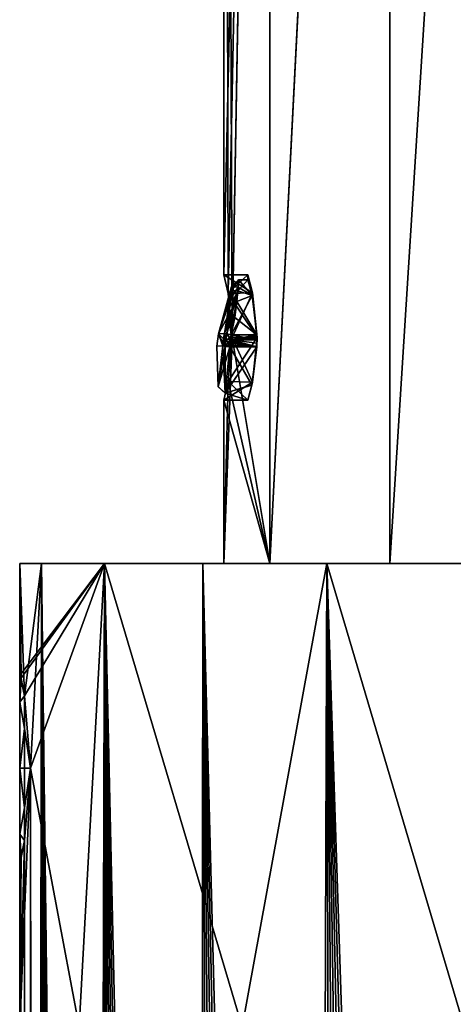
# Model space of a CAD drawing. Units: millimetres. Extents: x -24 to 179, y -10 to 395.
# Drawn here: x -18 to 0, y 187 to 228 of the extents above; entities that cross this region are included whole.
import ezdxf

# ---------------------------------------------------------------- set-up
doc = ezdxf.new("R2010")
doc.units = ezdxf.units.MM
doc.header["$LTSCALE"] = 81.481481
for name, color, linetype in [('1', 7, 'CONTINUOUS'), ('144', 7, 'CONTINUOUS'), ('168', 7, 'CONTINUOUS'), ('169', 7, 'CONTINUOUS'), ('175', 7, 'CONTINUOUS'), ('176', 7, 'CONTINUOUS'), ('177', 7, 'CONTINUOUS'), ('178', 7, 'CONTINUOUS'), ('179', 7, 'CONTINUOUS'), ('180', 7, 'CONTINUOUS'), ('181', 7, 'CONTINUOUS'), ('182', 7, 'CONTINUOUS'), ('183', 7, 'CONTINUOUS'), ('184', 7, 'CONTINUOUS'), ('185', 7, 'CONTINUOUS'), ('186', 7, 'CONTINUOUS'), ('2', 7, 'CONTINUOUS'), ('36', 7, 'CONTINUOUS'), ('670', 7, 'CONTINUOUS'), ('671', 7, 'CONTINUOUS'), ('672', 7, 'CONTINUOUS'), ('673', 7, 'CONTINUOUS'), ('674', 7, 'CONTINUOUS'), ('675', 7, 'CONTINUOUS'), ('676', 7, 'CONTINUOUS'), ('677', 7, 'CONTINUOUS'), ('678', 7, 'CONTINUOUS'), ('679', 7, 'CONTINUOUS'), ('680', 7, 'CONTINUOUS'), ('681', 7, 'CONTINUOUS'), ('682', 7, 'CONTINUOUS'), ('683', 7, 'CONTINUOUS')]:
    doc.layers.add(name, color=color, linetype=linetype)

msp = doc.modelspace()

# ---------------------------------------------------------------- linework, layer by layer
at = {"layer": '1', "color": 254, "linetype": 'Continuous', "true_color": 0xe6e6e6}
for points in [[(-18.445, 200.223, -1.43), (-18.5, 200.35), (-14.967, 205, -10.874), (-18.445, 200.223, -1.43)], [(-14.967, 205, -10.874), (-18.5, 200.35), (-18.5, 205), (-14.967, 205, -10.874)], [(-18.3, 199.507, -2.713), (-18.445, 200.223, -1.43), (-14.967, 205, -10.874), (-18.3, 199.507, -2.713)], [(-18.051, 196.501, -4.05), (-18.3, 199.507, -2.713), (-14.967, 205, -10.874), (-18.051, 196.501, -4.05)], [(-16.022, 185.75, -9.249), (-18.051, 196.501, -4.05), (-14.967, 205, -10.874), (-16.022, 185.75, -9.249)], [(-9.241, 185.75, -16.027), (-16.022, 185.75, -9.249), (-14.967, 205, -10.874), (-9.241, 185.75, -16.027)], [(-5.717, 205, -17.595), (-9.241, 185.75, -16.027), (-14.967, 205, -10.874), (-5.717, 205, -17.595)], [(0, 185.75, -18.5), (-9.241, 185.75, -16.027), (-5.717, 205, -17.595), (0, 185.75, -18.5)], [(5.717, 205, -17.595), (0, 185.75, -18.5), (-5.717, 205, -17.595), (5.717, 205, -17.595)], [(-18.3, 193.493, -2.713), (-18.051, 196.501, -4.05), (-18.5, 185.75), (-18.3, 193.493, -2.713)], [(-18.5, 185.75), (-18.051, 196.501, -4.05), (-16.022, 185.75, -9.249), (-18.5, 185.75)], [(-18.444, 192.78, -1.44), (-18.3, 193.493, -2.713), (-18.5, 185.75), (-18.444, 192.78, -1.44)], [(-18.5, 192.65), (-18.444, 192.78, -1.44), (-18.5, 185.75), (-18.5, 192.65)]]:
    msp.add_3dface(points, dxfattribs=at)
at = {"layer": '144', "color": 254, "linetype": 'Continuous', "true_color": 0xe6e6e6}
for points in [[(1.534, 174.635, -90.941), (22.642, 221.508, -90.95), (-4.946, 154.066, -90.945), (1.534, 174.635, -90.941)], [(-4.946, 154.066, -90.945), (22.642, 221.508, -90.95), (-2.296, 153.087, -90.945), (-4.946, 154.066, -90.945)], [(-2.296, 153.087, -90.945), (22.642, 221.508, -90.95), (0.354, 152.108, -90.945), (-2.296, 153.087, -90.945)]]:
    msp.add_3dface(points, dxfattribs=at)
at = {"layer": '168', "color": 254, "linetype": 'Continuous', "true_color": 0xc7d9f7}
for points in [[(-9.828, 216.227, 1.849), (-9.656, 214.4, 2.6), (-10, 303), (-9.828, 216.227, 1.849)], [(-10, 303), (-9.656, 214.4, 2.6), (-8.101, 303, 5.863), (-10, 303)], [(-10, 217), (-9.828, 216.227, 1.849), (-10, 303), (-10, 217)], [(-9.656, 214.4, 2.6), (-8.09, 205, 5.878), (-8.101, 303, 5.863), (-9.656, 214.4, 2.6)], [(-8.101, 303, 5.863), (-8.09, 205, 5.878), (-3.102, 303, 9.507), (-8.101, 303, 5.863)], [(-8.09, 205, 5.878), (-3.09, 205, 9.511), (-3.102, 303, 9.507), (-8.09, 205, 5.878)], [(-3.102, 303, 9.507), (-3.09, 205, 9.511), (3.084, 303, 9.513), (-3.102, 303, 9.507)], [(-3.09, 205, 9.511), (3.09, 205, 9.511), (3.084, 303, 9.513), (-3.09, 205, 9.511)], [(-9.829, 212.565, 1.841), (-8.09, 205, 5.878), (-9.656, 214.4, 2.6), (-9.829, 212.565, 1.841)], [(-10, 211.8), (-8.09, 205, 5.878), (-9.829, 212.565, 1.841), (-10, 211.8)], [(-10, 205), (-8.09, 205, 5.878), (-10, 211.8), (-10, 205)]]:
    msp.add_3dface(points, dxfattribs=at)
at = {"layer": '169', "color": 254, "linetype": 'Continuous', "true_color": 0xc7d9f7}
for points in [[(-10, 217), (-10, 303), (-8.09, 303, -5.878), (-10, 217)], [(-10, 217), (-8.09, 303, -5.878), (-9.829, 216.234, -1.843), (-10, 217)], [(-9.829, 216.234, -1.843), (-8.09, 303, -5.878), (-9.656, 214.4, -2.6), (-9.829, 216.234, -1.843)], [(-8.09, 303, -5.878), (-8.09, 205, -5.878), (-9.656, 214.4, -2.6), (-8.09, 303, -5.878)], [(-3.09, 205, -9.511), (-8.09, 205, -5.878), (-3.084, 303, -9.513), (-3.09, 205, -9.511)], [(-3.084, 303, -9.513), (-8.09, 205, -5.878), (-8.09, 303, -5.878), (-3.084, 303, -9.513)], [(3.09, 205, -9.511), (-3.09, 205, -9.511), (-3.084, 303, -9.513), (3.09, 205, -9.511)], [(3.102, 303, -9.507), (3.09, 205, -9.511), (-3.084, 303, -9.513), (3.102, 303, -9.507)], [(-8.09, 205, -5.878), (-10, 205), (-9.656, 214.4, -2.6), (-8.09, 205, -5.878)], [(-9.656, 214.4, -2.6), (-10, 205), (-9.828, 212.572, -1.848), (-9.656, 214.4, -2.6)], [(-10, 205), (-10, 211.8), (-9.828, 212.572, -1.848), (-10, 205)]]:
    msp.add_3dface(points, dxfattribs=at)
at = {"layer": '175', "color": 9, "linetype": 'Continuous', "true_color": 0xc8c8c7}
for points in [[(-10.245, 212.355, 1.057), (-10.048, 214.046, 2.252), (-10.3, 214.037, 0), (-10.245, 212.355, 1.057)], [(-10.048, 214.046, -2.252), (-10.245, 212.354, -1.055), (-10.3, 214.037, 0), (-10.048, 214.046, -2.252)], [(-10.245, 212.354, -1.055), (-10.245, 212.355, 1.057), (-10.3, 214.037, 0), (-10.245, 212.354, -1.055)]]:
    msp.add_3dface(points, dxfattribs=at)
at = {"layer": '176', "color": 9, "linetype": 'Continuous', "true_color": 0xc8c8c7}
for points in [[(-10.048, 214.046, 2.252), (-10.245, 212.355, 1.057), (-9.943, 214.024, 2.418), (-10.048, 214.046, 2.252)], [(-10.245, 212.354, -1.055), (-10.048, 214.046, -2.252), (-9.947, 212.086, -1.162), (-10.245, 212.354, -1.055)], [(-9.947, 212.086, -1.162), (-10.048, 214.046, -2.252), (-9.943, 214.024, -2.418), (-9.947, 212.086, -1.162)], [(-10.245, 212.355, 1.057), (-9.756, 214.011, 2.483), (-9.943, 214.024, 2.418), (-10.245, 212.355, 1.057)], [(-9.756, 214.011, 2.483), (-10.245, 212.355, 1.057), (-9.947, 212.087, 1.163), (-9.756, 214.011, 2.483)], [(-9.756, 214.011, -2.483), (-9.947, 212.086, -1.162), (-9.943, 214.024, -2.418), (-9.756, 214.011, -2.483)], [(-10.245, 212.355, 1.057), (-10.245, 212.354, -1.055), (-9.947, 212.087, 1.163), (-10.245, 212.355, 1.057)], [(-9.947, 212.087, 1.163), (-10.245, 212.354, -1.055), (-9.947, 212.086, -1.162), (-9.947, 212.087, 1.163)]]:
    msp.add_3dface(points, dxfattribs=at)
at = {"layer": '177', "color": 9, "linetype": 'Continuous', "true_color": 0xc8c8c7}
for points in [[(-9.691, 216.521, -0.512), (-9.725, 216, -1.531), (-10.232, 214.554, 0), (-9.691, 216.521, -0.512)], [(-9.7, 216.331, 1.044), (-9.691, 216.521, -0.512), (-10.232, 214.554, 0), (-9.7, 216.331, 1.044)], [(-9.978, 214.563, 2.256), (-9.7, 216.331, 1.044), (-10.232, 214.554, 0), (-9.978, 214.563, 2.256)], [(-9.761, 215.677, 1.827), (-9.7, 216.331, 1.044), (-9.978, 214.563, 2.256), (-9.761, 215.677, 1.827)], [(-9.725, 216, -1.531), (-9.815, 215.321, -2.047), (-10.232, 214.554, 0), (-9.725, 216, -1.531)], [(-9.815, 215.321, -2.047), (-9.977, 214.564, -2.256), (-10.232, 214.554, 0), (-9.815, 215.321, -2.047)]]:
    msp.add_3dface(points, dxfattribs=at)
at = {"layer": '178', "color": 9, "linetype": 'Continuous', "true_color": 0xc8c8c7}
for points in [[(-10.3, 214.037, 0), (-10.048, 214.046, 2.252), (-10.232, 214.554, 0), (-10.3, 214.037, 0)], [(-10.048, 214.046, -2.252), (-10.3, 214.037, 0), (-10.232, 214.554, 0), (-10.048, 214.046, -2.252)], [(-9.977, 214.564, -2.256), (-10.048, 214.046, -2.252), (-10.232, 214.554, 0), (-9.977, 214.564, -2.256)], [(-9.978, 214.563, 2.256), (-10.232, 214.554, 0), (-10.022, 214.345, 2.266), (-9.978, 214.563, 2.256)], [(-10.232, 214.554, 0), (-10.048, 214.046, 2.252), (-10.04, 214.196, 2.263), (-10.232, 214.554, 0)], [(-10.022, 214.345, 2.266), (-10.232, 214.554, 0), (-10.04, 214.196, 2.263), (-10.022, 214.345, 2.266)], [(-10.048, 214.046, -2.252), (-9.977, 214.564, -2.256), (-10.04, 214.196, -2.263), (-10.048, 214.046, -2.252)], [(-10.04, 214.196, -2.263), (-9.977, 214.564, -2.256), (-10.022, 214.345, -2.266), (-10.04, 214.196, -2.263)], [(-10.003, 214.455, 2.263), (-9.978, 214.563, 2.256), (-10.022, 214.345, 2.266), (-10.003, 214.455, 2.263)]]:
    msp.add_3dface(points, dxfattribs=at)
at = {"layer": '179', "color": 9, "linetype": 'Continuous', "true_color": 0xc8c8c7}
for points in [[(-10.048, 214.046, 2.252), (-9.943, 214.024, 2.418), (-10.022, 214.345, 2.266), (-10.048, 214.046, 2.252)], [(-10.048, 214.046, 2.252), (-10.022, 214.345, 2.266), (-10.04, 214.196, 2.263), (-10.048, 214.046, 2.252)], [(-10.022, 214.345, 2.266), (-9.943, 214.024, 2.418), (-9.918, 214.329, 2.434), (-10.022, 214.345, 2.266)], [(-9.943, 214.024, 2.418), (-9.756, 214.011, 2.483), (-9.918, 214.329, 2.434), (-9.943, 214.024, 2.418)], [(-9.918, 214.329, 2.434), (-9.756, 214.011, 2.483), (-9.754, 214.084, 2.487), (-9.918, 214.329, 2.434)], [(-9.733, 214.3, 2.5), (-9.918, 214.329, 2.434), (-9.754, 214.084, 2.487), (-9.733, 214.3, 2.5)], [(-9.748, 214.156, 2.492), (-9.733, 214.3, 2.5), (-9.754, 214.084, 2.487), (-9.748, 214.156, 2.492)], [(-9.741, 214.228, 2.496), (-9.733, 214.3, 2.5), (-9.748, 214.156, 2.492), (-9.741, 214.228, 2.496)]]:
    msp.add_3dface(points, dxfattribs=at)
at = {"layer": '180', "color": 9, "linetype": 'Continuous', "true_color": 0xc8c8c7}
for points in [[(-10.003, 214.455, 2.263), (-10.022, 214.345, 2.266), (-9.918, 214.329, 2.434), (-10.003, 214.455, 2.263)], [(-9.978, 214.563, 2.256), (-10.003, 214.455, 2.263), (-9.918, 214.329, 2.434), (-9.978, 214.563, 2.256)], [(-9.978, 214.563, 2.256), (-9.918, 214.329, 2.434), (-9.875, 214.552, 2.423), (-9.978, 214.563, 2.256)], [(-9.918, 214.329, 2.434), (-9.733, 214.3, 2.5), (-9.875, 214.552, 2.423), (-9.918, 214.329, 2.434)], [(-9.733, 214.3, 2.5), (-9.726, 214.353, 2.498), (-9.875, 214.552, 2.423), (-9.733, 214.3, 2.5)], [(-9.726, 214.353, 2.498), (-9.695, 214.511, 2.491), (-9.875, 214.552, 2.423), (-9.726, 214.353, 2.498)], [(-9.716, 214.406, 2.496), (-9.695, 214.511, 2.491), (-9.726, 214.353, 2.498), (-9.716, 214.406, 2.496)], [(-9.705, 214.458, 2.493), (-9.695, 214.511, 2.491), (-9.716, 214.406, 2.496), (-9.705, 214.458, 2.493)]]:
    msp.add_3dface(points, dxfattribs=at)
at = {"layer": '181', "color": 9, "linetype": 'Continuous', "true_color": 0xc8c8c7}
for points in [[(-9.725, 216, -1.531), (-9.691, 216.521, -0.512), (-9.414, 216.488, -1.209), (-9.725, 216, -1.531)], [(-9.691, 216.521, -0.512), (-9.7, 216.331, 1.044), (-9.4, 216.8, -0.049), (-9.691, 216.521, -0.512)], [(-9.4, 216.8, -0.049), (-9.7, 216.331, 1.044), (-9.423, 216.335, 1.452), (-9.4, 216.8, -0.049)], [(-9.414, 216.488, -1.209), (-9.691, 216.521, -0.512), (-9.4, 216.8, -0.049), (-9.414, 216.488, -1.209)], [(-9.761, 215.677, 1.827), (-9.978, 214.563, 2.256), (-9.423, 216.335, 1.452), (-9.761, 215.677, 1.827)], [(-9.978, 214.563, 2.256), (-9.875, 214.552, 2.423), (-9.423, 216.335, 1.452), (-9.978, 214.563, 2.256)], [(-9.875, 214.552, 2.423), (-9.695, 214.511, 2.491), (-9.423, 216.335, 1.452), (-9.875, 214.552, 2.423)], [(-9.7, 216.331, 1.044), (-9.761, 215.677, 1.827), (-9.423, 216.335, 1.452), (-9.7, 216.331, 1.044)], [(-9.464, 215.888, -1.931), (-9.725, 216, -1.531), (-9.414, 216.488, -1.209), (-9.464, 215.888, -1.931)], [(-9.815, 215.321, -2.047), (-9.725, 216, -1.531), (-9.464, 215.888, -1.931), (-9.815, 215.321, -2.047)], [(-9.553, 215.236, -2.318), (-9.815, 215.321, -2.047), (-9.464, 215.888, -1.931), (-9.553, 215.236, -2.318)], [(-9.977, 214.564, -2.256), (-9.815, 215.321, -2.047), (-9.875, 214.552, -2.423), (-9.977, 214.564, -2.256)], [(-9.815, 215.321, -2.047), (-9.695, 214.511, -2.491), (-9.875, 214.552, -2.423), (-9.815, 215.321, -2.047)], [(-9.695, 214.511, -2.491), (-9.815, 215.321, -2.047), (-9.553, 215.236, -2.318), (-9.695, 214.511, -2.491)]]:
    msp.add_3dface(points, dxfattribs=at)
at = {"layer": '182', "color": 9, "linetype": 'Continuous', "true_color": 0xc8c8c7}
for points in [[(-10.022, 214.345, -2.266), (-9.977, 214.564, -2.256), (-9.918, 214.329, -2.434), (-10.022, 214.345, -2.266)], [(-9.977, 214.564, -2.256), (-9.875, 214.552, -2.423), (-9.918, 214.329, -2.434), (-9.977, 214.564, -2.256)], [(-9.875, 214.552, -2.423), (-9.726, 214.353, -2.498), (-9.918, 214.329, -2.434), (-9.875, 214.552, -2.423)], [(-9.875, 214.552, -2.423), (-9.695, 214.511, -2.491), (-9.726, 214.353, -2.498), (-9.875, 214.552, -2.423)], [(-9.726, 214.353, -2.498), (-9.695, 214.511, -2.491), (-9.716, 214.406, -2.496), (-9.726, 214.353, -2.498)], [(-9.716, 214.406, -2.496), (-9.695, 214.511, -2.491), (-9.705, 214.458, -2.493), (-9.716, 214.406, -2.496)], [(-9.726, 214.353, -2.498), (-9.733, 214.3, -2.5), (-9.918, 214.329, -2.434), (-9.726, 214.353, -2.498)]]:
    msp.add_3dface(points, dxfattribs=at)
at = {"layer": '183', "color": 9, "linetype": 'Continuous', "true_color": 0xc8c8c7}
for points in [[(-10.048, 214.046, -2.252), (-10.04, 214.196, -2.263), (-10.022, 214.345, -2.266), (-10.048, 214.046, -2.252)], [(-10.048, 214.046, -2.252), (-10.022, 214.345, -2.266), (-9.918, 214.329, -2.434), (-10.048, 214.046, -2.252)], [(-9.943, 214.024, -2.418), (-10.048, 214.046, -2.252), (-9.918, 214.329, -2.434), (-9.943, 214.024, -2.418)], [(-9.733, 214.3, -2.5), (-9.943, 214.024, -2.418), (-9.918, 214.329, -2.434), (-9.733, 214.3, -2.5)], [(-9.943, 214.024, -2.418), (-9.733, 214.3, -2.5), (-9.754, 214.084, -2.487), (-9.943, 214.024, -2.418)], [(-9.756, 214.011, -2.483), (-9.943, 214.024, -2.418), (-9.754, 214.084, -2.487), (-9.756, 214.011, -2.483)], [(-9.754, 214.084, -2.487), (-9.733, 214.3, -2.5), (-9.748, 214.156, -2.492), (-9.754, 214.084, -2.487)], [(-9.748, 214.156, -2.492), (-9.733, 214.3, -2.5), (-9.741, 214.228, -2.496), (-9.748, 214.156, -2.492)]]:
    msp.add_3dface(points, dxfattribs=at)
at = {"layer": '184', "color": 254, "linetype": 'Continuous', "true_color": 0xe6e8e8}
for points in [[(-18.5, 192.65), (-18.5, 200.35), (-18.5, 199.242, -2.702), (-18.5, 192.65)], [(-18.5, 200.35), (-18.5, 192.65), (-18.5, 193.758, 2.702), (-18.5, 200.35)], [(-18.5, 199.242, 2.703), (-18.5, 200.35), (-18.5, 193.758, 2.702), (-18.5, 199.242, 2.703)], [(-18.5, 193.758, -2.703), (-18.5, 192.65), (-18.5, 199.242, -2.702), (-18.5, 193.758, -2.703)], [(-18.5, 196.5, -3.85), (-18.5, 193.758, -2.703), (-18.5, 199.242, -2.702), (-18.5, 196.5, -3.85)], [(-18.5, 196.5, 3.85), (-18.5, 199.242, 2.703), (-18.5, 193.758, 2.702), (-18.5, 196.5, 3.85)]]:
    msp.add_3dface(points, dxfattribs=at)
at = {"layer": '185', "color": 254, "linetype": 'Continuous', "true_color": 0xe6e8e8}
for points in [[(-18.5, 200.35), (-18.445, 200.223, -1.43), (-18.5, 199.242, -2.702), (-18.5, 200.35)], [(-18.445, 200.223, -1.43), (-18.3, 199.507, -2.713), (-18.5, 199.242, -2.702), (-18.445, 200.223, -1.43)], [(-18.5, 199.242, -2.702), (-18.3, 199.507, -2.713), (-18.3, 198.146, -3.701), (-18.5, 199.242, -2.702)], [(-18.5, 196.5, -3.85), (-18.5, 199.242, -2.702), (-18.3, 198.146, -3.701), (-18.5, 196.5, -3.85)], [(-18.3, 196.5, -4.05), (-18.5, 196.5, -3.85), (-18.3, 198.146, -3.701), (-18.3, 196.5, -4.05)], [(-18.5, 193.758, -2.703), (-18.5, 196.5, -3.85), (-18.3, 194.854, -3.701), (-18.5, 193.758, -2.703)], [(-18.3, 194.854, -3.701), (-18.5, 196.5, -3.85), (-18.3, 196.5, -4.05), (-18.3, 194.854, -3.701)], [(-18.3, 193.493, -2.713), (-18.5, 193.758, -2.703), (-18.3, 194.854, -3.701), (-18.3, 193.493, -2.713)], [(-18.3, 193.493, -2.713), (-18.444, 192.78, -1.44), (-18.5, 193.758, -2.703), (-18.3, 193.493, -2.713)], [(-18.444, 192.78, -1.44), (-18.5, 192.65), (-18.5, 193.758, -2.703), (-18.444, 192.78, -1.44)]]:
    msp.add_3dface(points, dxfattribs=at)
at = {"layer": '186', "color": 254, "linetype": 'Continuous', "true_color": 0xe6e8e8}
for points in [[(-18.444, 200.22, 1.44), (-18.5, 200.35), (-18.5, 199.242, 2.703), (-18.444, 200.22, 1.44)], [(-18.3, 199.507, 2.713), (-18.444, 200.22, 1.44), (-18.5, 199.242, 2.703), (-18.3, 199.507, 2.713)], [(-18.3, 199.507, 2.713), (-18.5, 199.242, 2.703), (-18.3, 198.146, 3.701), (-18.3, 199.507, 2.713)], [(-18.5, 199.242, 2.703), (-18.5, 196.5, 3.85), (-18.3, 198.146, 3.701), (-18.5, 199.242, 2.703)], [(-18.3, 198.146, 3.701), (-18.5, 196.5, 3.85), (-18.3, 196.5, 4.05), (-18.3, 198.146, 3.701)], [(-18.5, 196.5, 3.85), (-18.5, 193.758, 2.702), (-18.3, 194.854, 3.701), (-18.5, 196.5, 3.85)], [(-18.3, 196.5, 4.05), (-18.5, 196.5, 3.85), (-18.3, 194.854, 3.701), (-18.3, 196.5, 4.05)], [(-18.5, 193.758, 2.702), (-18.3, 193.493, 2.713), (-18.3, 194.854, 3.701), (-18.5, 193.758, 2.702)], [(-18.5, 192.65), (-18.445, 192.777, 1.43), (-18.5, 193.758, 2.702), (-18.5, 192.65)], [(-18.445, 192.777, 1.43), (-18.3, 193.493, 2.713), (-18.5, 193.758, 2.702), (-18.445, 192.777, 1.43)]]:
    msp.add_3dface(points, dxfattribs=at)
at = {"layer": '2', "color": 254, "linetype": 'Continuous', "true_color": 0xe6e6e6}
for points in [[(-18.5, 205), (-18.5, 200.35), (-18.444, 200.22, 1.44), (-18.5, 205)], [(-18.3, 199.507, 2.713), (-18.5, 205), (-18.444, 200.22, 1.44), (-18.3, 199.507, 2.713)], [(-18.5, 205), (-18.3, 199.507, 2.713), (-17.595, 205, 5.717), (-18.5, 205)], [(-18.3, 199.507, 2.713), (-18.051, 196.498, 4.05), (-17.595, 205, 5.717), (-18.3, 199.507, 2.713)], [(-17.595, 205, 5.717), (-18.051, 196.498, 4.05), (-17.87, 31.2, 4.787), (-17.595, 205, 5.717)], [(-17.519, 31.2, 5.946), (-17.595, 205, 5.717), (-17.87, 31.2, 4.787), (-17.519, 31.2, 5.946)], [(-14.967, 205, 10.874), (-17.595, 205, 5.717), (-15.457, 31.2, 10.165), (-14.967, 205, 10.874)], [(-15.457, 31.2, 10.165), (-17.595, 205, 5.717), (-16.022, 31.2, 9.249), (-15.457, 31.2, 10.165)], [(-16.022, 31.2, 9.249), (-17.595, 205, 5.717), (-16.593, 31.2, 8.181), (-16.022, 31.2, 9.249)], [(-16.593, 31.2, 8.181), (-17.595, 205, 5.717), (-17.092, 31.2, 7.079), (-16.593, 31.2, 8.181)], [(-17.092, 31.2, 7.079), (-17.595, 205, 5.717), (-17.519, 31.2, 5.946), (-17.092, 31.2, 7.079)], [(-14.84, 31.2, 11.047), (-14.967, 205, 10.874), (-15.457, 31.2, 10.165), (-14.84, 31.2, 11.047)], [(-10.874, 205, 14.967), (-14.967, 205, 10.874), (-11.048, 31.2, 14.839), (-10.874, 205, 14.967)], [(-11.048, 31.2, 14.839), (-14.967, 205, 10.874), (-11.892, 31.2, 14.171), (-11.048, 31.2, 14.839)], [(-11.892, 31.2, 14.171), (-14.967, 205, 10.874), (-12.696, 31.2, 13.456), (-11.892, 31.2, 14.171)], [(-12.696, 31.2, 13.456), (-14.967, 205, 10.874), (-13.457, 31.2, 12.695), (-12.696, 31.2, 13.456)], [(-13.457, 31.2, 12.695), (-14.967, 205, 10.874), (-14.172, 31.2, 11.891), (-13.457, 31.2, 12.695)], [(-14.172, 31.2, 11.891), (-14.967, 205, 10.874), (-14.84, 31.2, 11.047), (-14.172, 31.2, 11.891)], [(-10.166, 31.2, 15.456), (-10.874, 205, 14.967), (-11.048, 31.2, 14.839), (-10.166, 31.2, 15.456)], [(-5.717, 205, 17.595), (-10.874, 205, 14.967), (-6.328, 31.2, 17.384), (-5.717, 205, 17.595)], [(-6.328, 31.2, 17.384), (-10.874, 205, 14.967), (-7.328, 31.2, 16.987), (-6.328, 31.2, 17.384)], [(-7.328, 31.2, 16.987), (-10.874, 205, 14.967), (-8.303, 31.2, 16.532), (-7.328, 31.2, 16.987)], [(-8.303, 31.2, 16.532), (-10.874, 205, 14.967), (-9.25, 31.2, 16.021), (-8.303, 31.2, 16.532)], [(-9.25, 31.2, 16.021), (-10.874, 205, 14.967), (-10.166, 31.2, 15.456), (-9.25, 31.2, 16.021)], [(-5.306, 31.2, 17.723), (-5.717, 205, 17.595), (-6.328, 31.2, 17.384), (-5.306, 31.2, 17.723)], [(0, 205, 18.5), (-5.717, 205, 17.595), (0, 31.2, 18.5), (0, 205, 18.5)], [(0, 31.2, 18.5), (-5.717, 205, 17.595), (-1.076, 31.2, 18.469), (0, 31.2, 18.5)], [(-1.076, 31.2, 18.469), (-5.717, 205, 17.595), (-2.148, 31.2, 18.375), (-1.076, 31.2, 18.469)], [(-2.148, 31.2, 18.375), (-5.717, 205, 17.595), (-3.213, 31.2, 18.219), (-2.148, 31.2, 18.375)], [(-3.213, 31.2, 18.219), (-5.717, 205, 17.595), (-4.267, 31.2, 18.001), (-3.213, 31.2, 18.219)], [(-4.267, 31.2, 18.001), (-5.717, 205, 17.595), (-5.306, 31.2, 17.723), (-4.267, 31.2, 18.001)], [(-18.051, 196.498, 4.05), (-18.3, 193.493, 2.713), (-18.145, 31.2, 3.608), (-18.051, 196.498, 4.05)], [(-17.87, 31.2, 4.787), (-18.051, 196.498, 4.05), (-18.145, 31.2, 3.608), (-17.87, 31.2, 4.787)], [(-18.3, 193.493, 2.713), (-18.445, 192.777, 1.43), (-18.342, 31.2, 2.414), (-18.3, 193.493, 2.713)], [(-18.145, 31.2, 3.608), (-18.3, 193.493, 2.713), (-18.342, 31.2, 2.414), (-18.145, 31.2, 3.608)], [(-18.445, 192.777, 1.43), (-18.5, 192.65), (-18.46, 31.2, 1.21), (-18.445, 192.777, 1.43)], [(-18.342, 31.2, 2.414), (-18.445, 192.777, 1.43), (-18.46, 31.2, 1.21), (-18.342, 31.2, 2.414)], [(-18.5, 192.65), (-18.5, 185.75), (-18.46, 31.2, 1.21), (-18.5, 192.65)]]:
    msp.add_3dface(points, dxfattribs=at)
at = {"layer": '36', "color": 1, "linetype": 'Continuous'}
for points in [[(-14.967, 205, -10.874), (-18.5, 205), (-3.09, 205, -9.511), (-14.967, 205, -10.874)], [(-18.5, 205), (-17.595, 205, 5.717), (-10, 205), (-18.5, 205)], [(-18.5, 205), (-10, 205), (-8.09, 205, -5.878), (-18.5, 205)], [(-3.09, 205, -9.511), (-18.5, 205), (-8.09, 205, -5.878), (-3.09, 205, -9.511)], [(-17.595, 205, 5.717), (-14.967, 205, 10.874), (-8.09, 205, 5.878), (-17.595, 205, 5.717)], [(-10, 205), (-17.595, 205, 5.717), (-8.09, 205, 5.878), (-10, 205)], [(14.967, 205, -10.874), (5.717, 205, -17.595), (-14.967, 205, -10.874), (14.967, 205, -10.874)], [(14.967, 205, -10.874), (-14.967, 205, -10.874), (-3.09, 205, -9.511), (14.967, 205, -10.874)], [(5.717, 205, -17.595), (-5.717, 205, -17.595), (-14.967, 205, -10.874), (5.717, 205, -17.595)], [(-14.967, 205, 10.874), (-10.874, 205, 14.967), (14.967, 205, 10.874), (-14.967, 205, 10.874)], [(-14.967, 205, 10.874), (14.967, 205, 10.874), (3.09, 205, 9.511), (-14.967, 205, 10.874)], [(-8.09, 205, 5.878), (-14.967, 205, 10.874), (-3.09, 205, 9.511), (-8.09, 205, 5.878)], [(-3.09, 205, 9.511), (-14.967, 205, 10.874), (3.09, 205, 9.511), (-3.09, 205, 9.511)], [(-10.874, 205, 14.967), (-5.717, 205, 17.595), (10.874, 205, 14.967), (-10.874, 205, 14.967)], [(-10.874, 205, 14.967), (10.874, 205, 14.967), (14.967, 205, 10.874), (-10.874, 205, 14.967)], [(-5.717, 205, 17.595), (0, 205, 18.5), (5.717, 205, 17.595), (-5.717, 205, 17.595)], [(-5.717, 205, 17.595), (5.717, 205, 17.595), (10.874, 205, 14.967), (-5.717, 205, 17.595)], [(3.09, 205, -9.511), (14.967, 205, -10.874), (-3.09, 205, -9.511), (3.09, 205, -9.511)]]:
    msp.add_3dface(points, dxfattribs=at)
at = {"layer": '670', "linetype": 'Continuous'}
for points in [[(-18.3, 199.507, -2.713), (-18.051, 196.501, -4.05), (-18.3, 198.146, -3.701), (-18.3, 199.507, -2.713)], [(-18.051, 196.501, -4.05), (-18.3, 196.5, -4.05), (-18.3, 198.146, -3.701), (-18.051, 196.501, -4.05)], [(-18.051, 196.501, -4.05), (-18.3, 193.493, -2.713), (-18.3, 194.854, -3.701), (-18.051, 196.501, -4.05)], [(-18.051, 196.501, -4.05), (-18.3, 194.854, -3.701), (-18.3, 196.5, -4.05), (-18.051, 196.501, -4.05)]]:
    msp.add_3dface(points, dxfattribs=at)
at = {"layer": '671', "linetype": 'Continuous'}
for points in [[(-18.051, 196.498, 4.05), (-18.3, 199.507, 2.713), (-18.3, 198.146, 3.701), (-18.051, 196.498, 4.05)], [(-18.051, 196.498, 4.05), (-18.3, 198.146, 3.701), (-18.3, 196.5, 4.05), (-18.051, 196.498, 4.05)], [(-18.051, 196.498, 4.05), (-18.3, 196.5, 4.05), (-18.3, 194.854, 3.701), (-18.051, 196.498, 4.05)], [(-18.3, 193.493, 2.713), (-18.051, 196.498, 4.05), (-18.3, 194.854, 3.701), (-18.3, 193.493, 2.713)]]:
    msp.add_3dface(points, dxfattribs=at)
at = {"layer": '672', "linetype": 'Continuous'}
for points in [[(-9.756, 214.011, 2.483), (-9.947, 212.087, 1.163), (-8.638, 214.011, 2.483), (-9.756, 214.011, 2.483)], [(-8.638, 214.011, 2.483), (-9.947, 212.087, 1.163), (-8.845, 212.423, 1.651), (-8.638, 214.011, 2.483)], [(-9.947, 212.086, -1.162), (-9.756, 214.011, -2.483), (-8.844, 212.425, -1.653), (-9.947, 212.086, -1.162)], [(-8.844, 212.425, -1.653), (-9.756, 214.011, -2.483), (-8.638, 214.011, -2.483), (-8.844, 212.425, -1.653)], [(-9, 211.8), (-9.947, 212.086, -1.162), (-8.844, 212.425, -1.653), (-9, 211.8)], [(-9.947, 212.087, 1.163), (-9, 211.8), (-8.845, 212.423, 1.651), (-9.947, 212.087, 1.163)], [(-9.947, 212.087, 1.163), (-9.947, 212.086, -1.162), (-9, 211.8), (-9.947, 212.087, 1.163)]]:
    msp.add_3dface(points, dxfattribs=at)
at = {"layer": '673', "linetype": 'Continuous'}
for points in [[(-9.733, 214.3, -2.5), (-9.756, 214.011, -2.483), (-9.741, 214.228, -2.496), (-9.733, 214.3, -2.5)], [(-9.756, 214.011, -2.483), (-9.733, 214.3, -2.5), (-9.695, 214.3, -2.5), (-9.756, 214.011, -2.483)], [(-8.638, 214.011, -2.483), (-9.756, 214.011, -2.483), (-9.695, 214.3, -2.5), (-8.638, 214.011, -2.483)], [(-9.756, 214.011, -2.483), (-9.748, 214.156, -2.492), (-9.741, 214.228, -2.496), (-9.756, 214.011, -2.483)], [(-9.756, 214.011, -2.483), (-9.754, 214.084, -2.487), (-9.748, 214.156, -2.492), (-9.756, 214.011, -2.483)], [(-8.631, 214.3, -2.5), (-8.638, 214.011, -2.483), (-9.695, 214.3, -2.5), (-8.631, 214.3, -2.5)]]:
    msp.add_3dface(points, dxfattribs=at)
at = {"layer": '674', "linetype": 'Continuous'}
for points in [[(-9.733, 214.3, -2.5), (-9.716, 214.406, -2.496), (-9.705, 214.458, -2.493), (-9.733, 214.3, -2.5)], [(-9.733, 214.3, -2.5), (-9.705, 214.458, -2.493), (-9.695, 214.3, -2.5), (-9.733, 214.3, -2.5)], [(-9.705, 214.458, -2.493), (-9.695, 214.511, -2.491), (-9.695, 214.3, -2.5), (-9.705, 214.458, -2.493)], [(-9.695, 214.3, -2.5), (-8.633, 214.511, -2.491), (-8.632, 214.455, -2.493), (-9.695, 214.3, -2.5)], [(-9.695, 214.3, -2.5), (-9.695, 214.511, -2.491), (-8.633, 214.511, -2.491), (-9.695, 214.3, -2.5)], [(-8.632, 214.4, -2.496), (-9.695, 214.3, -2.5), (-8.632, 214.455, -2.493), (-8.632, 214.4, -2.496)], [(-9.733, 214.3, -2.5), (-9.726, 214.353, -2.498), (-9.716, 214.406, -2.496), (-9.733, 214.3, -2.5)], [(-8.631, 214.35, -2.498), (-9.695, 214.3, -2.5), (-8.632, 214.4, -2.496), (-8.631, 214.35, -2.498)], [(-8.631, 214.3, -2.5), (-9.695, 214.3, -2.5), (-8.631, 214.35, -2.498), (-8.631, 214.3, -2.5)]]:
    msp.add_3dface(points, dxfattribs=at)
at = {"layer": '675', "linetype": 'Continuous'}
for points in [[(-9.4, 216.8, -0.049), (-9.423, 216.335, 1.452), (-9, 216.8), (-9.4, 216.8, -0.049)], [(-9, 216.8), (-9.423, 216.335, 1.452), (-8.822, 216.147, 1.685), (-9, 216.8)], [(-9.414, 216.488, -1.209), (-9.4, 216.8, -0.049), (-8.823, 216.149, -1.683), (-9.414, 216.488, -1.209)], [(-8.823, 216.149, -1.683), (-9.4, 216.8, -0.049), (-9, 216.8), (-8.823, 216.149, -1.683)], [(-9.423, 216.335, 1.452), (-9.695, 214.511, 2.491), (-8.822, 216.147, 1.685), (-9.423, 216.335, 1.452)], [(-9.695, 214.511, 2.491), (-8.633, 214.511, 2.491), (-8.822, 216.147, 1.685), (-9.695, 214.511, 2.491)], [(-9.464, 215.888, -1.931), (-9.414, 216.488, -1.209), (-8.823, 216.149, -1.683), (-9.464, 215.888, -1.931)], [(-8.633, 214.511, -2.491), (-9.464, 215.888, -1.931), (-8.823, 216.149, -1.683), (-8.633, 214.511, -2.491)], [(-9.553, 215.236, -2.318), (-9.464, 215.888, -1.931), (-8.633, 214.511, -2.491), (-9.553, 215.236, -2.318)], [(-9.695, 214.511, -2.491), (-9.553, 215.236, -2.318), (-8.633, 214.511, -2.491), (-9.695, 214.511, -2.491)]]:
    msp.add_3dface(points, dxfattribs=at)
at = {"layer": '676', "linetype": 'Continuous'}
for points in [[(-9.705, 214.458, 2.493), (-9.716, 214.406, 2.496), (-9.695, 214.3, 2.5), (-9.705, 214.458, 2.493)], [(-9.695, 214.511, 2.491), (-9.705, 214.458, 2.493), (-9.695, 214.3, 2.5), (-9.695, 214.511, 2.491)], [(-8.633, 214.511, 2.491), (-9.695, 214.511, 2.491), (-8.631, 214.3, 2.5), (-8.633, 214.511, 2.491)], [(-8.631, 214.3, 2.5), (-9.695, 214.511, 2.491), (-9.695, 214.3, 2.5), (-8.631, 214.3, 2.5)], [(-8.633, 214.511, 2.491), (-8.631, 214.3, 2.5), (-8.632, 214.455, 2.493), (-8.633, 214.511, 2.491)], [(-8.632, 214.455, 2.493), (-8.631, 214.3, 2.5), (-8.632, 214.4, 2.496), (-8.632, 214.455, 2.493)], [(-9.726, 214.353, 2.498), (-9.733, 214.3, 2.5), (-9.695, 214.3, 2.5), (-9.726, 214.353, 2.498)], [(-9.716, 214.406, 2.496), (-9.726, 214.353, 2.498), (-9.695, 214.3, 2.5), (-9.716, 214.406, 2.496)], [(-8.632, 214.4, 2.496), (-8.631, 214.3, 2.5), (-8.631, 214.35, 2.498), (-8.632, 214.4, 2.496)]]:
    msp.add_3dface(points, dxfattribs=at)
at = {"layer": '677', "linetype": 'Continuous'}
for points in [[(-9.754, 214.084, 2.487), (-9.756, 214.011, 2.483), (-8.638, 214.011, 2.483), (-9.754, 214.084, 2.487)], [(-9.748, 214.156, 2.492), (-9.754, 214.084, 2.487), (-8.638, 214.011, 2.483), (-9.748, 214.156, 2.492)], [(-9.741, 214.228, 2.496), (-9.748, 214.156, 2.492), (-8.638, 214.011, 2.483), (-9.741, 214.228, 2.496)], [(-9.733, 214.3, 2.5), (-9.741, 214.228, 2.496), (-8.638, 214.011, 2.483), (-9.733, 214.3, 2.5)], [(-9.733, 214.3, 2.5), (-8.638, 214.011, 2.483), (-9.695, 214.3, 2.5), (-9.733, 214.3, 2.5)], [(-8.631, 214.3, 2.5), (-9.695, 214.3, 2.5), (-8.634, 214.157, 2.492), (-8.631, 214.3, 2.5)], [(-9.695, 214.3, 2.5), (-8.638, 214.011, 2.483), (-8.634, 214.157, 2.492), (-9.695, 214.3, 2.5)]]:
    msp.add_3dface(points, dxfattribs=at)
at = {"layer": '678', "color": 254, "linetype": 'Continuous', "true_color": 0xc7d9f7}
for points in [[(-9.828, 216.227, 1.849), (-10, 217), (-8.813, 216.254, 1.823), (-9.828, 216.227, 1.849)], [(-10, 217), (-9.829, 216.234, -1.843), (-9, 217, 0), (-10, 217)], [(-8.813, 216.254, 1.823), (-10, 217), (-9, 217, 0), (-8.813, 216.254, 1.823)], [(-9, 217, 0), (-9.829, 216.234, -1.843), (-8.814, 216.255, -1.822), (-9, 217, 0)], [(-9.829, 216.234, -1.843), (-9.656, 214.4, -2.6), (-8.814, 216.255, -1.822), (-9.829, 216.234, -1.843)], [(-8.616, 214.4, 2.6), (-9.828, 216.227, 1.849), (-8.813, 216.254, 1.823), (-8.616, 214.4, 2.6)], [(-9.656, 214.4, 2.6), (-9.828, 216.227, 1.849), (-8.616, 214.4, 2.6), (-9.656, 214.4, 2.6)], [(-8.814, 216.255, -1.822), (-9.656, 214.4, -2.6), (-8.616, 214.4, -2.6), (-8.814, 216.255, -1.822)]]:
    msp.add_3dface(points, dxfattribs=at)
at = {"layer": '679', "color": 254, "linetype": 'Continuous', "true_color": 0xc7d9f7}
for points in [[(-9.829, 212.565, 1.841), (-9.656, 214.4, 2.6), (-8.814, 212.546, 1.823), (-9.829, 212.565, 1.841)], [(-9.656, 214.4, -2.6), (-9.828, 212.572, -1.848), (-8.616, 214.4, -2.6), (-9.656, 214.4, -2.6)], [(-8.616, 214.4, -2.6), (-9.828, 212.572, -1.848), (-8.813, 212.546, -1.823), (-8.616, 214.4, -2.6)], [(-9.656, 214.4, 2.6), (-8.616, 214.4, 2.6), (-8.814, 212.546, 1.823), (-9.656, 214.4, 2.6)], [(-9.828, 212.572, -1.848), (-10, 211.8), (-8.813, 212.546, -1.823), (-9.828, 212.572, -1.848)], [(-10, 211.8), (-9.829, 212.565, 1.841), (-9, 211.8), (-10, 211.8)], [(-10, 211.8), (-9, 211.8), (-8.813, 212.546, -1.823), (-10, 211.8)], [(-9, 211.8), (-9.829, 212.565, 1.841), (-8.814, 212.546, 1.823), (-9, 211.8)]]:
    msp.add_3dface(points, dxfattribs=at)
at = {"layer": '680', "linetype": 'Continuous'}
for points in [[(-8.616, 214.4, 2.6), (-8.638, 214.011, 2.483), (-8.814, 212.546, 1.823), (-8.616, 214.4, 2.6)], [(-8.634, 214.157, 2.492), (-8.638, 214.011, 2.483), (-8.616, 214.4, 2.6), (-8.634, 214.157, 2.492)], [(-8.631, 214.3, 2.5), (-8.634, 214.157, 2.492), (-8.616, 214.4, 2.6), (-8.631, 214.3, 2.5)], [(-8.632, 214.4, 2.496), (-8.631, 214.35, 2.498), (-8.616, 214.4, 2.6), (-8.632, 214.4, 2.496)], [(-8.631, 214.35, 2.498), (-8.631, 214.3, 2.5), (-8.616, 214.4, 2.6), (-8.631, 214.35, 2.498)], [(-8.638, 214.011, 2.483), (-8.845, 212.423, 1.651), (-8.814, 212.546, 1.823), (-8.638, 214.011, 2.483)], [(-8.845, 212.423, 1.651), (-9, 211.8), (-8.814, 212.546, 1.823), (-8.845, 212.423, 1.651)]]:
    msp.add_3dface(points, dxfattribs=at)
at = {"layer": '681', "linetype": 'Continuous'}
for points in [[(-9, 216.8), (-8.813, 216.254, 1.823), (-9, 217, 0), (-9, 216.8)], [(-9, 216.8), (-8.822, 216.147, 1.685), (-8.813, 216.254, 1.823), (-9, 216.8)], [(-8.822, 216.147, 1.685), (-8.633, 214.511, 2.491), (-8.813, 216.254, 1.823), (-8.822, 216.147, 1.685)], [(-8.632, 214.4, 2.496), (-8.616, 214.4, 2.6), (-8.813, 216.254, 1.823), (-8.632, 214.4, 2.496)], [(-8.633, 214.511, 2.491), (-8.632, 214.455, 2.493), (-8.813, 216.254, 1.823), (-8.633, 214.511, 2.491)], [(-8.632, 214.455, 2.493), (-8.632, 214.4, 2.496), (-8.813, 216.254, 1.823), (-8.632, 214.455, 2.493)]]:
    msp.add_3dface(points, dxfattribs=at)
at = {"layer": '682', "linetype": 'Continuous'}
for points in [[(-9, 216.8), (-9, 217, 0), (-8.814, 216.255, -1.822), (-9, 216.8)], [(-8.823, 216.149, -1.683), (-9, 216.8), (-8.814, 216.255, -1.822), (-8.823, 216.149, -1.683)], [(-8.823, 216.149, -1.683), (-8.814, 216.255, -1.822), (-8.616, 214.4, -2.6), (-8.823, 216.149, -1.683)], [(-8.633, 214.511, -2.491), (-8.823, 216.149, -1.683), (-8.616, 214.4, -2.6), (-8.633, 214.511, -2.491)], [(-8.632, 214.455, -2.493), (-8.633, 214.511, -2.491), (-8.616, 214.4, -2.6), (-8.632, 214.455, -2.493)], [(-8.632, 214.4, -2.496), (-8.632, 214.455, -2.493), (-8.616, 214.4, -2.6), (-8.632, 214.4, -2.496)]]:
    msp.add_3dface(points, dxfattribs=at)
at = {"layer": '683', "linetype": 'Continuous'}
for points in [[(-8.638, 214.011, -2.483), (-8.616, 214.4, -2.6), (-8.813, 212.546, -1.823), (-8.638, 214.011, -2.483)], [(-8.638, 214.011, -2.483), (-8.631, 214.3, -2.5), (-8.616, 214.4, -2.6), (-8.638, 214.011, -2.483)], [(-8.631, 214.3, -2.5), (-8.632, 214.4, -2.496), (-8.616, 214.4, -2.6), (-8.631, 214.3, -2.5)], [(-8.631, 214.3, -2.5), (-8.631, 214.35, -2.498), (-8.632, 214.4, -2.496), (-8.631, 214.3, -2.5)], [(-8.844, 212.425, -1.653), (-8.638, 214.011, -2.483), (-8.813, 212.546, -1.823), (-8.844, 212.425, -1.653)], [(-9, 211.8), (-8.844, 212.425, -1.653), (-8.813, 212.546, -1.823), (-9, 211.8)]]:
    msp.add_3dface(points, dxfattribs=at)

doc.saveas('drawing.dxf')
